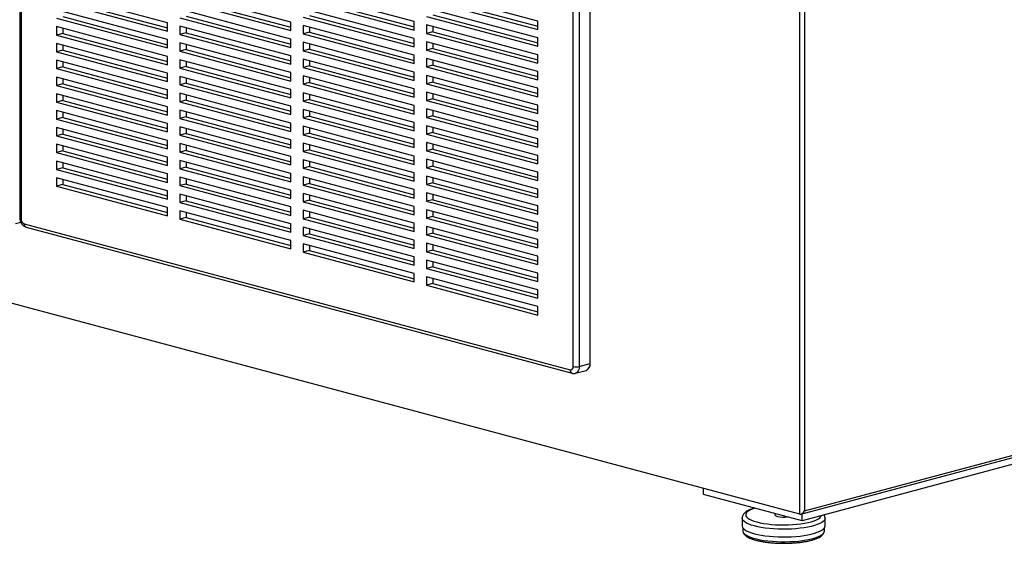
# Paper-space layout 'Sheet2' of a CAD drawing. Units: inches. Extents: x 0.3 to 10.6, y 0.4 to 8.2.
# Drawn here: x 7.4 to 8.1, y 5.3 to 5.7 of the extents above; entities that cross this region are included whole.
import ezdxf

# ---------------------------------------------------------------- set-up
doc = ezdxf.new("R2010")
doc.units = ezdxf.units.IN
doc.header["$MEASUREMENT"] = 0

psp = doc.layouts.new('Sheet2')

# ---------------------------------------------------------------- linework, layer by layer
at = {"color": 7, "linetype": 'Continuous', "lineweight": 25}
for p, q in [((7.98366, 5.34508), (7.98366, 7.24999)), ((7.9872, 7.24999), (7.9872, 5.34749)), ((7.82136, 5.45098), (7.82136, 5.98388)), ((7.82578, 5.98388), (7.82578, 5.45098)), ((7.83351, 5.45305), (7.83351, 5.98595)), ((7.4249, 5.90349), (7.4249, 5.55754)), ((7.53078, 5.69743), (7.45123, 5.71874)), ((7.61917, 5.69783), (7.53962, 5.71915)), ((7.70756, 5.69824), (7.62801, 5.71955)), ((7.63243, 5.71471), (7.70756, 5.69459)), ((7.79595, 5.69864), (7.7164, 5.71996)), ((7.72082, 5.71512), (7.79595, 5.69499)), ((7.45123, 5.71272), (7.53078, 5.69141)), ((7.45565, 5.7139), (7.53078, 5.69377)), ((7.53962, 5.71312), (7.61917, 5.69181)), ((7.54404, 5.71431), (7.61917, 5.69418)), ((7.62801, 5.71353), (7.70756, 5.69222)), ((7.70756, 5.6862), (7.62801, 5.70751)), ((7.7164, 5.71394), (7.79595, 5.69262)), ((7.79595, 5.6866), (7.7164, 5.70791)), ((7.53078, 5.68538), (7.45123, 5.7067)), ((7.45123, 5.70067), (7.53078, 5.67936)), ((7.45565, 5.70186), (7.53078, 5.68173)), ((7.61917, 5.68579), (7.53962, 5.7071)), ((7.53962, 5.70108), (7.61917, 5.67977)), ((7.54404, 5.70226), (7.61917, 5.68214)), ((7.62801, 5.70149), (7.70756, 5.68017)), ((7.63243, 5.70267), (7.70756, 5.68254)), ((7.7164, 5.70189), (7.79595, 5.68058)), ((7.72082, 5.70308), (7.79595, 5.68295)), ((7.53078, 5.67334), (7.45123, 5.69465)), ((7.45123, 5.69465), (7.45123, 5.68863)), ((7.45565, 5.69347), (7.45565, 5.68982)), ((7.53078, 5.69141), (7.53078, 5.69743)), ((7.61917, 5.67375), (7.53962, 5.69506)), ((7.53962, 5.69506), (7.53962, 5.68904)), ((7.54404, 5.69388), (7.54404, 5.69022)), ((7.61917, 5.69181), (7.61917, 5.69783)), ((7.70756, 5.67415), (7.62801, 5.69547)), ((7.62801, 5.69547), (7.62801, 5.68944)), ((7.63243, 5.69428), (7.63243, 5.69063)), ((7.70756, 5.69222), (7.70756, 5.69824)), ((7.79595, 5.67456), (7.7164, 5.69587)), ((7.7164, 5.69587), (7.7164, 5.68985)), ((7.72082, 5.69469), (7.72082, 5.69103)), ((7.79595, 5.69262), (7.79595, 5.69864)), ((7.45565, 5.68982), (7.45123, 5.68863)), ((7.45123, 5.68863), (7.53078, 5.66732)), ((7.45565, 5.68982), (7.53078, 5.66969)), ((7.54404, 5.69022), (7.53962, 5.68904)), ((7.53962, 5.68904), (7.61917, 5.66773)), ((7.54404, 5.69022), (7.61917, 5.67009)), ((7.63243, 5.69063), (7.62801, 5.68944)), ((7.62801, 5.68944), (7.70756, 5.66813)), ((7.63243, 5.69063), (7.70756, 5.6705)), ((7.70756, 5.68017), (7.70756, 5.6862)), ((7.72082, 5.69103), (7.7164, 5.68985)), ((7.7164, 5.68985), (7.79595, 5.66854)), ((7.72082, 5.69103), (7.79595, 5.67091)), ((7.79595, 5.68058), (7.79595, 5.6866)), ((7.53078, 5.6613), (7.45123, 5.68261)), ((7.45123, 5.68261), (7.45123, 5.67659)), ((7.45565, 5.68143), (7.45565, 5.67777)), ((7.53078, 5.67936), (7.53078, 5.68538)), ((7.61917, 5.6617), (7.53962, 5.68302)), ((7.53962, 5.68302), (7.53962, 5.67699)), ((7.54404, 5.68183), (7.54404, 5.67818)), ((7.61917, 5.67977), (7.61917, 5.68579)), ((7.70756, 5.66211), (7.62801, 5.68342)), ((7.62801, 5.68342), (7.62801, 5.6774)), ((7.63243, 5.68224), (7.63243, 5.67858)), ((7.79595, 5.66252), (7.7164, 5.68383)), ((7.7164, 5.68383), (7.7164, 5.67781)), ((7.72082, 5.68264), (7.72082, 5.67899)), ((7.45565, 5.67777), (7.45123, 5.67659)), ((7.45123, 5.67659), (7.53078, 5.65528)), ((7.45565, 5.67777), (7.53078, 5.65764)), ((7.53078, 5.66732), (7.53078, 5.67334)), ((7.54404, 5.67818), (7.53962, 5.67699)), ((7.53962, 5.67699), (7.61917, 5.65568)), ((7.54404, 5.67818), (7.61917, 5.65805)), ((7.61917, 5.66773), (7.61917, 5.67375)), ((7.63243, 5.67858), (7.62801, 5.6774)), ((7.62801, 5.6774), (7.70756, 5.65609)), ((7.63243, 5.67858), (7.70756, 5.65846)), ((7.70756, 5.66813), (7.70756, 5.67415)), ((7.72082, 5.67899), (7.7164, 5.67781)), ((7.7164, 5.67781), (7.79595, 5.65649)), ((7.72082, 5.67899), (7.79595, 5.65886)), ((7.79595, 5.66854), (7.79595, 5.67456)), ((7.53078, 5.64926), (7.45123, 5.67057)), ((7.45123, 5.67057), (7.45123, 5.66455)), ((7.45565, 5.66573), (7.45123, 5.66455)), ((7.45565, 5.66938), (7.45565, 5.66573)), ((7.45565, 5.66573), (7.53078, 5.6456)), ((7.61917, 5.64966), (7.53962, 5.67097)), ((7.53962, 5.67097), (7.53962, 5.66495)), ((7.54404, 5.66614), (7.53962, 5.66495)), ((7.53962, 5.66495), (7.61917, 5.64364)), ((7.54404, 5.66979), (7.54404, 5.66614)), ((7.54404, 5.66614), (7.61917, 5.64601)), ((7.70756, 5.65007), (7.62801, 5.67138)), ((7.62801, 5.67138), (7.62801, 5.66536)), ((7.63243, 5.66654), (7.62801, 5.66536)), ((7.62801, 5.66536), (7.70756, 5.64405)), ((7.63243, 5.6702), (7.63243, 5.66654)), ((7.63243, 5.66654), (7.70756, 5.64641)), ((7.79595, 5.65047), (7.7164, 5.67178)), ((7.7164, 5.67178), (7.7164, 5.66576)), ((7.72082, 5.66695), (7.7164, 5.66576)), ((7.7164, 5.66576), (7.79595, 5.64445)), ((7.72082, 5.6706), (7.72082, 5.66695)), ((7.72082, 5.66695), (7.79595, 5.64682)), ((7.45123, 5.66455), (7.53078, 5.64323)), ((7.53078, 5.63721), (7.45123, 5.65852)), ((7.45123, 5.65852), (7.45123, 5.6525)), ((7.53078, 5.65528), (7.53078, 5.6613)), ((7.61917, 5.63762), (7.53962, 5.65893)), ((7.53962, 5.65893), (7.53962, 5.65291)), ((7.61917, 5.65568), (7.61917, 5.6617)), ((7.70756, 5.63802), (7.62801, 5.65934)), ((7.62801, 5.65934), (7.62801, 5.65331)), ((7.63243, 5.65815), (7.63243, 5.6545)), ((7.70756, 5.65609), (7.70756, 5.66211)), ((7.79595, 5.63843), (7.7164, 5.65974)), ((7.7164, 5.65974), (7.7164, 5.65372)), ((7.72082, 5.65856), (7.72082, 5.6549)), ((7.79595, 5.65649), (7.79595, 5.66252)), ((7.45565, 5.65369), (7.45123, 5.6525)), ((7.45123, 5.6525), (7.53078, 5.63119)), ((7.45565, 5.65734), (7.45565, 5.65369)), ((7.45565, 5.65369), (7.53078, 5.63356)), ((7.54404, 5.65409), (7.53962, 5.65291)), ((7.53962, 5.65291), (7.61917, 5.6316)), ((7.54404, 5.65775), (7.54404, 5.65409)), ((7.54404, 5.65409), (7.61917, 5.63396)), ((7.63243, 5.6545), (7.62801, 5.65331)), ((7.62801, 5.65331), (7.70756, 5.632)), ((7.63243, 5.6545), (7.70756, 5.63437)), ((7.72082, 5.6549), (7.7164, 5.65372)), ((7.7164, 5.65372), (7.79595, 5.63241)), ((7.72082, 5.6549), (7.79595, 5.63478)), ((7.53078, 5.62517), (7.45123, 5.64648)), ((7.45123, 5.64648), (7.45123, 5.64046)), ((7.45565, 5.6453), (7.45565, 5.64164)), ((7.53078, 5.64323), (7.53078, 5.64926)), ((7.61917, 5.62557), (7.53962, 5.64689)), ((7.53962, 5.64689), (7.53962, 5.64087)), ((7.54404, 5.6457), (7.54404, 5.64205)), ((7.61917, 5.64364), (7.61917, 5.64966)), ((7.70756, 5.62598), (7.62801, 5.64729)), ((7.62801, 5.64729), (7.62801, 5.64127)), ((7.63243, 5.64611), (7.63243, 5.64246)), ((7.70756, 5.64405), (7.70756, 5.65007)), ((7.79595, 5.62639), (7.7164, 5.6477)), ((7.7164, 5.6477), (7.7164, 5.64168)), ((7.72082, 5.64651), (7.72082, 5.64286)), ((7.79595, 5.64445), (7.79595, 5.65047)), ((7.98366, 5.34508), (6.88234, 5.64013)), ((7.45565, 5.64164), (7.45123, 5.64046)), ((7.45123, 5.64046), (7.53078, 5.61915)), ((7.45565, 5.64164), (7.53078, 5.62152)), ((7.53078, 5.63119), (7.53078, 5.63721)), ((7.54404, 5.64205), (7.53962, 5.64087)), ((7.53962, 5.64087), (7.61917, 5.61955)), ((7.54404, 5.64205), (7.61917, 5.62192)), ((7.61917, 5.6316), (7.61917, 5.63762)), ((7.63243, 5.64246), (7.62801, 5.64127)), ((7.62801, 5.64127), (7.70756, 5.61996)), ((7.63243, 5.64246), (7.70756, 5.62233)), ((7.70756, 5.632), (7.70756, 5.63802)), ((7.72082, 5.64286), (7.7164, 5.64168)), ((7.7164, 5.64168), (7.79595, 5.62037)), ((7.72082, 5.64286), (7.79595, 5.62273)), ((7.79595, 5.63241), (7.79595, 5.63843)), ((7.53078, 5.61313), (7.45123, 5.63444)), ((7.45123, 5.63444), (7.45123, 5.62842)), ((7.45565, 5.63325), (7.45565, 5.6296)), ((7.61917, 5.61353), (7.53962, 5.63484)), ((7.53962, 5.63484), (7.53962, 5.62882)), ((7.54404, 5.63001), (7.53962, 5.62882)), ((7.54404, 5.63366), (7.54404, 5.63001)), ((7.54404, 5.63001), (7.61917, 5.60988)), ((7.70756, 5.61394), (7.62801, 5.63525)), ((7.62801, 5.63525), (7.62801, 5.62923)), ((7.63243, 5.63041), (7.62801, 5.62923)), ((7.63243, 5.63407), (7.63243, 5.63041)), ((7.63243, 5.63041), (7.70756, 5.61028)), ((7.79595, 5.61434), (7.7164, 5.63566)), ((7.7164, 5.63566), (7.7164, 5.62963)), ((7.72082, 5.63082), (7.7164, 5.62963)), ((7.72082, 5.63447), (7.72082, 5.63082)), ((7.72082, 5.63082), (7.79595, 5.61069)), ((7.45565, 5.6296), (7.45123, 5.62842)), ((7.45123, 5.62842), (7.53078, 5.6071)), ((7.45565, 5.6296), (7.53078, 5.60947)), ((7.53078, 5.61915), (7.53078, 5.62517)), ((7.53962, 5.62882), (7.61917, 5.60751)), ((7.61917, 5.60149), (7.53962, 5.6228)), ((7.53962, 5.6228), (7.53962, 5.61678)), ((7.61917, 5.61955), (7.61917, 5.62557)), ((7.62801, 5.62923), (7.70756, 5.60792)), ((7.70756, 5.60189), (7.62801, 5.62321)), ((7.62801, 5.62321), (7.62801, 5.61719)), ((7.70756, 5.61996), (7.70756, 5.62598)), ((7.7164, 5.62963), (7.79595, 5.60832)), ((7.79595, 5.6023), (7.7164, 5.62361)), ((7.7164, 5.62361), (7.7164, 5.61759)), ((7.79595, 5.62037), (7.79595, 5.62639)), ((7.53078, 5.60108), (7.45123, 5.6224)), ((7.45123, 5.6224), (7.45123, 5.61637)), ((7.45565, 5.61756), (7.45123, 5.61637)), ((7.45123, 5.61637), (7.53078, 5.59506)), ((7.45565, 5.62121), (7.45565, 5.61756)), ((7.45565, 5.61756), (7.53078, 5.59743)), ((7.54404, 5.61796), (7.53962, 5.61678)), ((7.53962, 5.61678), (7.61917, 5.59547)), ((7.54404, 5.62162), (7.54404, 5.61796)), ((7.54404, 5.61796), (7.61917, 5.59784)), ((7.63243, 5.61837), (7.62801, 5.61719)), ((7.62801, 5.61719), (7.70756, 5.59587)), ((7.63243, 5.62202), (7.63243, 5.61837)), ((7.63243, 5.61837), (7.70756, 5.59824)), ((7.72082, 5.61878), (7.7164, 5.61759)), ((7.7164, 5.61759), (7.79595, 5.59628)), ((7.72082, 5.62243), (7.72082, 5.61878)), ((7.72082, 5.61878), (7.79595, 5.59865)), ((7.53078, 5.58904), (7.45123, 5.61035)), ((7.45123, 5.61035), (7.45123, 5.60433)), ((7.45565, 5.60917), (7.45565, 5.60551)), ((7.53078, 5.6071), (7.53078, 5.61313)), ((7.61917, 5.58945), (7.53962, 5.61076)), ((7.53962, 5.61076), (7.53962, 5.60474)), ((7.54404, 5.60957), (7.54404, 5.60592)), ((7.61917, 5.60751), (7.61917, 5.61353)), ((7.70756, 5.58985), (7.62801, 5.61116)), ((7.62801, 5.61116), (7.62801, 5.60514)), ((7.63243, 5.60998), (7.63243, 5.60633)), ((7.70756, 5.60792), (7.70756, 5.61394)), ((7.79595, 5.59026), (7.7164, 5.61157)), ((7.7164, 5.61157), (7.7164, 5.60555)), ((7.72082, 5.61039), (7.72082, 5.60673)), ((7.79595, 5.60832), (7.79595, 5.61434)), ((7.45565, 5.60551), (7.45123, 5.60433)), ((7.45123, 5.60433), (7.53078, 5.58302)), ((7.45565, 5.60551), (7.53078, 5.58539)), ((7.54404, 5.60592), (7.53962, 5.60474)), ((7.53962, 5.60474), (7.61917, 5.58342)), ((7.54404, 5.60592), (7.61917, 5.58579)), ((7.61917, 5.59547), (7.61917, 5.60149)), ((7.63243, 5.60633), (7.62801, 5.60514)), ((7.62801, 5.60514), (7.70756, 5.58383)), ((7.63243, 5.60633), (7.70756, 5.5862)), ((7.70756, 5.59587), (7.70756, 5.60189)), ((7.72082, 5.60673), (7.7164, 5.60555)), ((7.7164, 5.60555), (7.79595, 5.58424)), ((7.72082, 5.60673), (7.79595, 5.5866)), ((7.79595, 5.59628), (7.79595, 5.6023)), ((7.53078, 5.577), (7.45123, 5.59831)), ((7.45123, 5.59831), (7.45123, 5.59229)), ((7.45565, 5.59713), (7.45565, 5.59347)), ((7.53078, 5.59506), (7.53078, 5.60108)), ((7.61917, 5.5774), (7.53962, 5.59871)), ((7.53962, 5.59871), (7.53962, 5.59269)), ((7.54404, 5.59753), (7.54404, 5.59388)), ((7.70756, 5.57781), (7.62801, 5.59912)), ((7.62801, 5.59912), (7.62801, 5.5931)), ((7.63243, 5.59794), (7.63243, 5.59428)), ((7.79595, 5.57821), (7.7164, 5.59953)), ((7.7164, 5.59953), (7.7164, 5.59351)), ((7.72082, 5.59469), (7.7164, 5.59351)), ((7.72082, 5.59834), (7.72082, 5.59469)), ((7.72082, 5.59469), (7.79595, 5.57456)), ((7.45565, 5.59347), (7.45123, 5.59229)), ((7.45123, 5.59229), (7.53078, 5.57098)), ((7.45565, 5.59347), (7.53078, 5.57334)), ((7.53078, 5.58302), (7.53078, 5.58904)), ((7.54404, 5.59388), (7.53962, 5.59269)), ((7.53962, 5.59269), (7.61917, 5.57138)), ((7.54404, 5.59388), (7.61917, 5.57375)), ((7.61917, 5.58342), (7.61917, 5.58945)), ((7.63243, 5.59428), (7.62801, 5.5931)), ((7.62801, 5.5931), (7.70756, 5.57179)), ((7.63243, 5.59428), (7.70756, 5.57416)), ((7.70756, 5.58383), (7.70756, 5.58985)), ((7.7164, 5.59351), (7.79595, 5.57219)), ((7.79595, 5.56617), (7.7164, 5.58748)), ((7.7164, 5.58748), (7.7164, 5.58146)), ((7.79595, 5.58424), (7.79595, 5.59026)), ((7.53078, 5.56495), (7.45123, 5.58627)), ((7.45123, 5.58627), (7.45123, 5.58024)), ((7.45565, 5.58143), (7.45123, 5.58024)), ((7.45565, 5.58508), (7.45565, 5.58143)), ((7.45565, 5.58143), (7.53078, 5.5613)), ((7.61917, 5.56536), (7.53962, 5.58667)), ((7.53962, 5.58667), (7.53962, 5.58065)), ((7.54404, 5.58183), (7.53962, 5.58065)), ((7.53962, 5.58065), (7.61917, 5.55934)), ((7.54404, 5.58549), (7.54404, 5.58183)), ((7.54404, 5.58183), (7.61917, 5.56171)), ((7.70756, 5.56577), (7.62801, 5.58708)), ((7.62801, 5.58708), (7.62801, 5.58106)), ((7.63243, 5.58224), (7.62801, 5.58106)), ((7.62801, 5.58106), (7.70756, 5.55974)), ((7.63243, 5.58589), (7.63243, 5.58224)), ((7.63243, 5.58224), (7.70756, 5.56211)), ((7.72082, 5.58265), (7.7164, 5.58146)), ((7.7164, 5.58146), (7.79595, 5.56015)), ((7.72082, 5.5863), (7.72082, 5.58265)), ((7.72082, 5.58265), (7.79595, 5.56252)), ((7.45123, 5.58024), (7.53078, 5.55893)), ((7.53078, 5.57098), (7.53078, 5.577)), ((7.61917, 5.55332), (7.53962, 5.57463)), ((7.53962, 5.57463), (7.53962, 5.56861)), ((7.54404, 5.57344), (7.54404, 5.56979)), ((7.61917, 5.57138), (7.61917, 5.5774)), ((7.70756, 5.55372), (7.62801, 5.57503)), ((7.62801, 5.57503), (7.62801, 5.56901)), ((7.63243, 5.57385), (7.63243, 5.5702)), ((7.70756, 5.57179), (7.70756, 5.57781)), ((7.79595, 5.55413), (7.7164, 5.57544)), ((7.7164, 5.57544), (7.7164, 5.56942)), ((7.72082, 5.57426), (7.72082, 5.5706)), ((7.79595, 5.57219), (7.79595, 5.57821)), ((7.54404, 5.56979), (7.53962, 5.56861)), ((7.53962, 5.56861), (7.61917, 5.5473)), ((7.54404, 5.56979), (7.61917, 5.54966)), ((7.63243, 5.5702), (7.62801, 5.56901)), ((7.62801, 5.56901), (7.70756, 5.5477)), ((7.63243, 5.5702), (7.70756, 5.55007)), ((7.72082, 5.5706), (7.7164, 5.56942)), ((7.7164, 5.56942), (7.79595, 5.54811)), ((7.72082, 5.5706), (7.79595, 5.55047)), ((7.79595, 5.56015), (7.79595, 5.56617)), ((7.53078, 5.55893), (7.53078, 5.56495)), ((7.61917, 5.54127), (7.53962, 5.56259)), ((7.53962, 5.56259), (7.53962, 5.55656)), ((7.54404, 5.5614), (7.54404, 5.55775)), ((7.61917, 5.55934), (7.61917, 5.56536)), ((7.70756, 5.54168), (7.62801, 5.56299)), ((7.62801, 5.56299), (7.62801, 5.55697)), ((7.63243, 5.56181), (7.63243, 5.55815)), ((7.70756, 5.55974), (7.70756, 5.56577)), ((7.79595, 5.54209), (7.7164, 5.5634)), ((7.7164, 5.5634), (7.7164, 5.55738)), ((7.72082, 5.56221), (7.72082, 5.55856)), ((7.42191, 5.55357), (7.42556, 5.55455)), ((7.42803, 5.55334), (7.81915, 5.44856)), ((7.54404, 5.55775), (7.53962, 5.55656)), ((7.53962, 5.55656), (7.61917, 5.53525)), ((7.54404, 5.55775), (7.61917, 5.53762)), ((7.61917, 5.5473), (7.61917, 5.55332)), ((7.63243, 5.55815), (7.62801, 5.55697)), ((7.62801, 5.55697), (7.70756, 5.53566)), ((7.63243, 5.55815), (7.70756, 5.53803)), ((7.70756, 5.5477), (7.70756, 5.55372)), ((7.72082, 5.55856), (7.7164, 5.55738)), ((7.7164, 5.55738), (7.79595, 5.53606)), ((7.72082, 5.55856), (7.79595, 5.53843)), ((7.79595, 5.54811), (7.79595, 5.55413)), ((7.42943, 5.55092), (7.82055, 5.44613)), ((7.70756, 5.52964), (7.62801, 5.55095)), ((7.62801, 5.55095), (7.62801, 5.54493)), ((7.63243, 5.54611), (7.62801, 5.54493)), ((7.63243, 5.54976), (7.63243, 5.54611)), ((7.63243, 5.54611), (7.70756, 5.52598)), ((7.79595, 5.53004), (7.7164, 5.55135)), ((7.7164, 5.55135), (7.7164, 5.54533)), ((7.72082, 5.54652), (7.7164, 5.54533)), ((7.7164, 5.54533), (7.79595, 5.52402)), ((7.72082, 5.55017), (7.72082, 5.54652)), ((7.72082, 5.54652), (7.79595, 5.52639)), ((7.61917, 5.53525), (7.61917, 5.54127)), ((7.62801, 5.54493), (7.70756, 5.52361)), ((7.70756, 5.51759), (7.62801, 5.53891)), ((7.62801, 5.53891), (7.62801, 5.53288)), ((7.70756, 5.53566), (7.70756, 5.54168)), ((7.79595, 5.518), (7.7164, 5.53931)), ((7.7164, 5.53931), (7.7164, 5.53329)), ((7.72082, 5.53813), (7.72082, 5.53447)), ((7.79595, 5.53606), (7.79595, 5.54209)), ((7.63243, 5.53407), (7.62801, 5.53288)), ((7.62801, 5.53288), (7.70756, 5.51157)), ((7.63243, 5.53772), (7.63243, 5.53407)), ((7.63243, 5.53407), (7.70756, 5.51394)), ((7.72082, 5.53447), (7.7164, 5.53329)), ((7.7164, 5.53329), (7.79595, 5.51198)), ((7.72082, 5.53447), (7.79595, 5.51435)), ((7.70756, 5.52361), (7.70756, 5.52964)), ((7.79595, 5.50596), (7.7164, 5.52727)), ((7.7164, 5.52727), (7.7164, 5.52125)), ((7.72082, 5.52608), (7.72082, 5.52243)), ((7.79595, 5.52402), (7.79595, 5.53004)), ((7.70756, 5.51157), (7.70756, 5.51759)), ((7.72082, 5.52243), (7.7164, 5.52125)), ((7.7164, 5.52125), (7.79595, 5.49993)), ((7.72082, 5.52243), (7.79595, 5.5023)), ((7.79595, 5.51198), (7.79595, 5.518)), ((7.79595, 5.49391), (7.7164, 5.51523)), ((7.7164, 5.51523), (7.7164, 5.5092)), ((7.72082, 5.51039), (7.7164, 5.5092)), ((7.72082, 5.51404), (7.72082, 5.51039)), ((7.72082, 5.51039), (7.79595, 5.49026)), ((7.7164, 5.5092), (7.79595, 5.48789)), ((7.79595, 5.49993), (7.79595, 5.50596)), ((7.79595, 5.48789), (7.79595, 5.49391)), ((7.82297, 5.44612), (7.83071, 5.44819)), ((7.82578, 5.45098), (7.83351, 5.45305)), ((7.98443, 5.34511), (8.37309, 5.44923)), ((7.9872, 5.34749), (8.37257, 5.45073)), ((8.36771, 5.44278), (7.98543, 5.34036)), ((7.91472, 5.3593), (7.91472, 5.36355)), ((7.98543, 5.34036), (7.91472, 5.3593)), ((7.94248, 5.34226), (7.94248, 5.33672)), ((7.96592, 5.34559), (7.96592, 5.34467)), ((7.98543, 5.34036), (7.98543, 5.34537)), ((8.00186, 5.33672), (8.00186, 5.34226)), ((7.94298, 5.33527), (7.94298, 5.33311)), ((8.00136, 5.33311), (8.00136, 5.33527))]:
    psp.add_line(p, q, dxfattribs=at)
at = {"color": 8, "linetype": 'Continuous', "lineweight": 25}
for p, q in [((7.42582, 5.90373), (7.42582, 5.55694)), ((7.42471, 5.55842), (7.4249, 5.55848))]:
    psp.add_line(p, q, dxfattribs=at)
at = {"color": 8, "linetype": 'Continuous', "lineweight": 25, "flags": 128}
for points in [[(7.82578, 5.45098), (7.82569, 5.44982), (7.82544, 5.44876), (7.82503, 5.44783), (7.82448, 5.44706), (7.82381, 5.4465), (7.82305, 5.44614), (7.82298, 5.44613)], [(7.95158, 5.34943), (7.95137, 5.34936), (7.94951, 5.3487), (7.94795, 5.34798), (7.9467, 5.34722), (7.94578, 5.34642), (7.94521, 5.34561), (7.94498, 5.34478), (7.94512, 5.34395), (7.9456, 5.34312), (7.94644, 5.34232), (7.9476, 5.34155), (7.94909, 5.34082), (7.95088, 5.34014), (7.95295, 5.33952)], [(7.95118, 5.33664), (7.94903, 5.33728), (7.94716, 5.33798), (7.94557, 5.33873), (7.9443, 5.33952), (7.94336, 5.34034), (7.94275, 5.34119), (7.94249, 5.34205), (7.94248, 5.34228)], [(8.00186, 5.34228), (8.00176, 5.34162), (8.00133, 5.34077), (8.00055, 5.33993), (7.99944, 5.33912), (7.99801, 5.33835), (7.99628, 5.33762), (7.99427, 5.33695), (7.99199, 5.33634), (7.98949, 5.3358), (7.98678, 5.33534), (7.9839, 5.33496), (7.98088, 5.33466), (7.97776, 5.33445), (7.97458, 5.33434), (7.97137, 5.33431), (7.96816, 5.33438), (7.965, 5.33455), (7.96193, 5.3348), (7.95898, 5.33514), (7.95618, 5.33556), (7.95357, 5.33606), (7.95118, 5.33664)], [(7.95295, 5.33952), (7.95526, 5.33897), (7.9578, 5.33849), (7.96052, 5.33809), (7.9634, 5.33778), (7.96639, 5.33756), (7.96946, 5.33743), (7.97256, 5.33739), (7.97565, 5.33745), (7.97871, 5.3376), (7.98167, 5.33785), (7.98451, 5.33818), (7.98719, 5.3386), (7.98968, 5.3391), (7.99194, 5.33967), (7.99393, 5.34031), (7.99565, 5.341), (7.99706, 5.34174), (7.99814, 5.34252), (7.99889, 5.34333), (7.99926, 5.34407)], [(7.94298, 5.33311), (7.94305, 5.33257), (7.94345, 5.33172), (7.9442, 5.33088), (7.94528, 5.33007), (7.94669, 5.3293), (7.94842, 5.32857), (7.95043, 5.32789), (7.9527, 5.32729), (7.95521, 5.32675), (7.95793, 5.32629), (7.96081, 5.32591), (7.96384, 5.32562), (7.96697, 5.32542), (7.97016, 5.32531), (7.97338, 5.3253), (7.97658, 5.32538), (7.97972, 5.32556), (7.98278, 5.32583), (7.98571, 5.32618), (7.98847, 5.32662), (7.99103, 5.32714), (7.99337, 5.32774), (7.99545, 5.32839), (7.99724, 5.32911), (7.99873, 5.32987), (7.9999, 5.33067), (8.00074, 5.33151), (8.00122, 5.33236), (8.00136, 5.33311)]]:
    psp.add_lwpolyline(points, dxfattribs=at)
at = {"color": 7, "linetype": 'Continuous', "lineweight": 25, "flags": 128}
for points in [[(7.96592, 5.34467), (7.96593, 5.34457), (7.9662, 5.34417), (7.96682, 5.34381), (7.96775, 5.34349)], [(7.94248, 5.33672), (7.94249, 5.33651), (7.94275, 5.33565), (7.94336, 5.3348), (7.9443, 5.33398), (7.94557, 5.33319), (7.94716, 5.33244), (7.94903, 5.33174), (7.95118, 5.3311)], [(7.95118, 5.3311), (7.95357, 5.33052), (7.95618, 5.33002), (7.95898, 5.3296), (7.96193, 5.32926), (7.965, 5.32901), (7.96816, 5.32884), (7.97137, 5.32877), (7.97458, 5.3288), (7.97776, 5.32891), (7.98088, 5.32912), (7.9839, 5.32942), (7.98678, 5.3298), (7.98949, 5.33026), (7.99199, 5.3308), (7.99427, 5.33141), (7.99628, 5.33208), (7.99801, 5.33281), (7.99944, 5.33358), (8.00055, 5.33439), (8.00133, 5.33523), (8.00176, 5.33608), (8.00186, 5.33672)]]:
    psp.add_lwpolyline(points, dxfattribs=at)
at = {"color": 8, "linetype": 'Continuous', "lineweight": 25}
for centre, radius, start, end in [((7.42586, 5.558), 0.00106, 206.17881, 268.03286), ((7.43022, 5.55299), 0.00221, 170.76601, 249.23578), ((7.82133, 5.4482), 0.00221, 170.76121, 249.25069)]:
    psp.add_arc(centre, radius, start, end, dxfattribs=at)
at = {"color": 7, "linetype": 'Continuous', "lineweight": 25}
for centre, radius, start, end in [((7.42951, 5.55673), 0.00369, 176.63655, 246.40777), ((7.81939, 5.45056), 0.00201, 263.14789, 12.02419), ((7.82357, 5.46053), 0.00981, 256.98346, 283.0164), ((7.82886, 5.4525), 0.00469, 293.26909, 6.72912), ((7.97221, 5.36297), 0.01999, 257.10564, 277.83372)]:
    psp.add_arc(centre, radius, start, end, dxfattribs=at)
psp.add_ellipse((7.98543, 5.34796), major_axis=(0.00209, 0.00273), ratio=0.502791, start_param=3.346951, end_param=4.917747, dxfattribs=at)
for points, knots in [([(7.4249, 5.55754), (7.42491, 5.55725), (7.42494, 5.5565), (7.42521, 5.55528), (7.42576, 5.55395), (7.42653, 5.55279), (7.42747, 5.55187), (7.42844, 5.55124), (7.42913, 5.55102), (7.42943, 5.55092)], [0, 0, 0, 0, 0.0992684, 0.2595478, 0.4223073, 0.5890313, 0.7400014, 0.8856715, 1, 1, 1, 1]), ([(7.82055, 5.44613), (7.82089, 5.44607), (7.8216, 5.44593), (7.82245, 5.44596), (7.82289, 5.44612), (7.82298, 5.44615)], [0, 0, 0, 0, 0.425962, 0.886332, 1, 1, 1, 1]), ([(7.95123, 5.34952), (7.95117, 5.3495), (7.95036, 5.34929), (7.94901, 5.3488), (7.94719, 5.34803), (7.94561, 5.34715), (7.94436, 5.34619), (7.94343, 5.34517), (7.94284, 5.34413), (7.94251, 5.34315), (7.94252, 5.34253), (7.94252, 5.3423)], [0, 0, 0, 0, 0.012301, 0.156883, 0.303913, 0.454504, 0.609359, 0.730526, 0.837958, 0.938136, 1, 1, 1, 1]), ([(8.00182, 5.3423), (8.00182, 5.34252), (8.00183, 5.34314), (8.00158, 5.34393), (8.00129, 5.34442), (8.00119, 5.34458)], [0, 0, 0, 0, 0.275997, 0.752958, 1, 1, 1, 1]), ([(7.94302, 5.33304), (7.94302, 5.33279), (7.94304, 5.3322), (7.94342, 5.33131), (7.94405, 5.3304), (7.94497, 5.32954), (7.9462, 5.32871), (7.94774, 5.32793), (7.94955, 5.32721), (7.95159, 5.32657), (7.95383, 5.32599), (7.95625, 5.3255), (7.95884, 5.32508), (7.96156, 5.32474), (7.96439, 5.32447), (7.9673, 5.32429), (7.97026, 5.3242), (7.97324, 5.32418), (7.97621, 5.32426), (7.97914, 5.32441), (7.98199, 5.32465), (7.98474, 5.32497), (7.98735, 5.32537), (7.98981, 5.32584), (7.99209, 5.32638), (7.99416, 5.327), (7.99602, 5.32768), (7.99765, 5.32844), (7.99903, 5.32928), (8.00009, 5.33019), (8.00084, 5.33114), (8.00124, 5.3321), (8.00141, 5.3328), (8.00135, 5.33314), (8.00135, 5.33315)], [0, 0, 0, 0, 0.018966, 0.04551, 0.07322, 0.103848, 0.137623, 0.172831, 0.207725, 0.24213, 0.276167, 0.309952, 0.343569, 0.377071, 0.410496, 0.44387, 0.477212, 0.51054, 0.543866, 0.5772, 0.610556, 0.643951, 0.677404, 0.710943, 0.744605, 0.778445, 0.812547, 0.847032, 0.88206, 0.917703, 0.947113, 0.9737, 0.999057, 1, 1, 1, 1])]:
    psp.add_open_spline(points, degree=3, knots=knots, dxfattribs=at)

doc.saveas('drawing.dxf')
